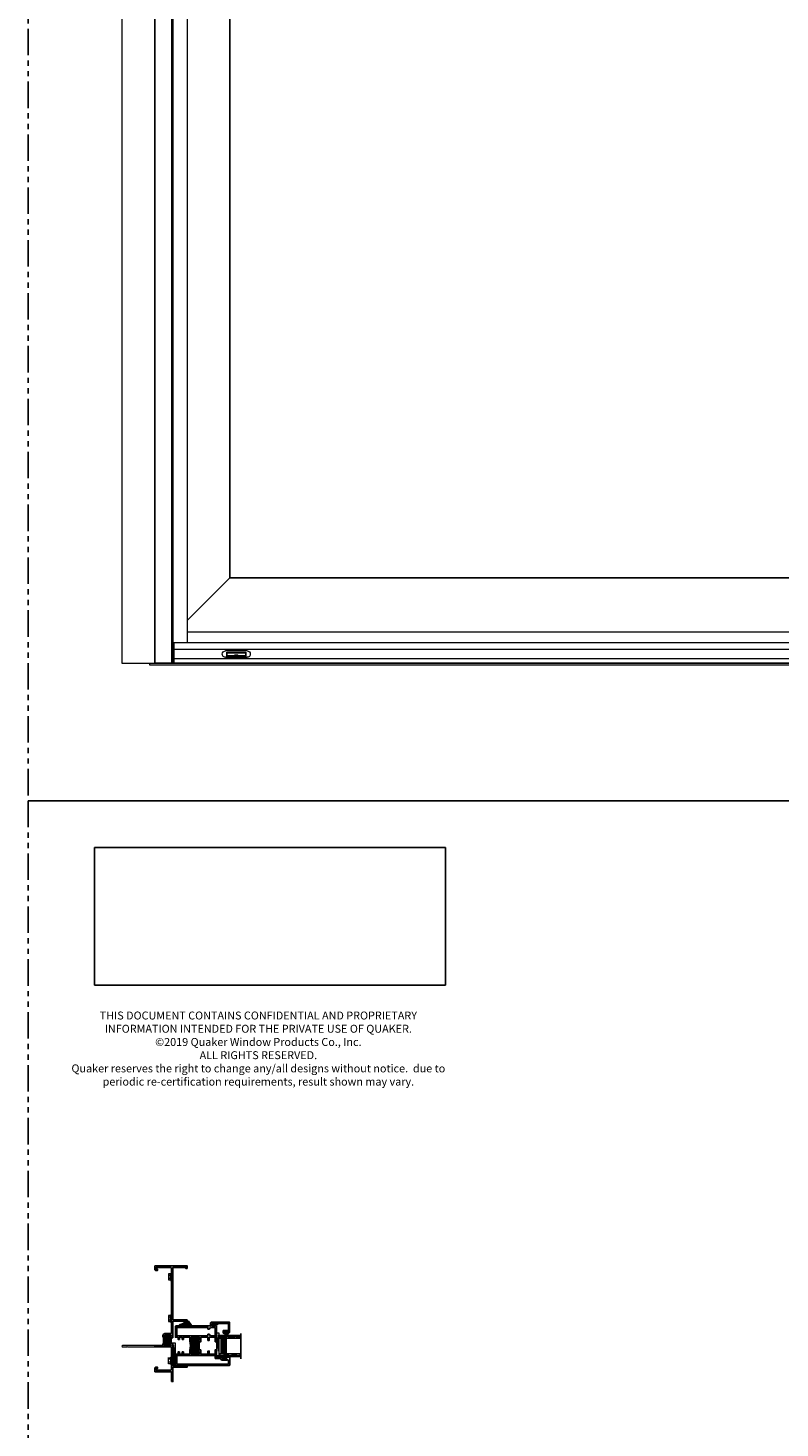
# Model space of a CAD drawing. Units: inches. Extents: x -228 to 672, y -714 to 184.
# Drawn here: x -228 to -192, y -387 to -320 of the extents above; entities that cross this region are included whole.
import ezdxf

# ---------------------------------------------------------------- set-up
doc = ezdxf.new("R2010")
doc.units = ezdxf.units.IN
doc.header["$LTSCALE"] = 0.5
doc.header["$MEASUREMENT"] = 0
doc.linetypes.add('DASHED', pattern=[0.75, 0.5, -0.25])
doc.linetypes.add('PHANTOMX2', pattern=[5, 2.5, -0.5, 0.5, -0.5, 0.5, -0.5])
doc.layers.add('Dimension', color=1, linetype='Continuous', lineweight=5)
doc.layers.add('Nail Fin', color=9, linetype='Continuous', lineweight=5)
doc.layers.add('ELEVATION DETAIL', color=7, linetype='Continuous')
doc.styles.add('WinTech', font='techl___.ttf', dxfattribs={"height": 0.1})
picture_1 = doc.add_image_def('image1.jpg', size_in_pixel=(1248, 490))

# ---------------------------------------------------------------- blocks, each defined once
blk = doc.blocks.new('Quaker Logo')
image = blk.add_image(picture_1, insert=(0, 0), size_in_units=(3.032, 1.191))
image.dxf.flags = 7
blk = doc.blocks.new('MSD_65605_weep - front')
at = {"linetype": 'Continuous', "lineweight": 5}
for p, q in [((-0.506, 0.311), (0.506, 0.311)), ((0.506, 0), (-0.506, 0)), ((-0.453, 0.238), (-0.453, 0.041)), ((0.453, 0.238), (-0.453, 0.238)), ((-0.453, 0.181), (-0.443, 0.181)), ((-0.443, 0.181), (-0.453, 0.181)), ((-0.453, 0.041), (0.453, 0.041)), ((-0.443, 0.07), (-0.443, 0.185)), ((-0.443, 0.07), (-0.443, 0.068)), ((-0.078, 0.07), (-0.443, 0.07)), ((-0.443, 0.068), (0.443, 0.068)), ((-0.433, 0.203), (0.433, 0.203)), ((0.078, 0.123), (-0.078, 0.123)), ((-0.078, 0.074), (-0.078, 0.123)), ((0.079, 0.074), (-0.078, 0.074)), ((-0.078, 0.074), (-0.078, 0.07)), ((0.079, 0.123), (0.079, 0.074)), ((0.079, 0.074), (0.079, 0.07)), ((0.443, 0.07), (0.079, 0.07)), ((0.443, 0.185), (0.443, 0.07)), ((0.443, 0.181), (0.453, 0.181)), ((0.443, 0.181), (0.453, 0.181)), ((0.443, 0.07), (0.443, 0.068)), ((0.453, 0.041), (0.453, 0.238))]:
    blk.add_line(p, q, dxfattribs=at)
for centre, start, end in [((-0.506, 0.155), 90, 270), ((0.506, 0.155), 270, 90)]:
    blk.add_arc(centre, 0.155, start, end, dxfattribs=at)
for points, knots in [([(-0.443, 0.185), (-0.443, 0.186), (-0.442, 0.188), (-0.439, 0.193), (-0.436, 0.198), (-0.434, 0.202), (-0.433, 0.203), (-0.433, 0.203)], [0, 0, 0, 0, 0.217822, 0.476564, 0.84101, 0.992435, 1, 1, 1, 1]), ([(0.433, 0.203), (0.433, 0.203), (0.434, 0.202), (0.436, 0.198), (0.439, 0.193), (0.442, 0.188), (0.443, 0.186), (0.443, 0.185)], [0, 0, 0, 0, 0.007565, 0.15899, 0.523436, 0.782178, 1, 1, 1, 1])]:
    blk.add_open_spline(points, degree=3, knots=knots, dxfattribs=at)
blk = doc.blocks.new('M300SD_8HHS')
at = {"lineweight": 5}
for p, q in [((-0.17, 0.035), (0.17, 0.035)), ((-0.17, 0.035), (-0.17, 0.005)), ((-0.17, 0.005), (0.17, 0.005)), ((-0.123, 0.14), (-0.142, 0.129)), ((-0.142, 0.129), (-0.142, 0.035)), ((0.123, 0.14), (-0.123, 0.14)), ((-0.071, 0.035), (-0.071, 0.129)), ((0.071, 0.035), (0.071, 0.129)), ((0.142, 0.129), (0.123, 0.14)), ((0.142, 0.035), (0.142, 0.129)), ((0.17, 0.035), (0.17, 0.005))]:
    blk.add_line(p, q, dxfattribs=at)
for centre, radius, start, end in [((-0.107, 0.073), 0.0661, 57.34096, 122.26098), ((0, -0.107), 0.247, 73.25628, 106.74372), ((0.107, 0.074), 0.0661, 57.72828, 122.66978)]:
    blk.add_arc(centre, radius, start, end, dxfattribs=at)
blk = doc.blocks.new('MSD_4874-02-00_wedge gasket')
at = {"lineweight": -2}
h = blk.add_hatch(color=250, dxfattribs=at)
h.dxf.hatch_style = 1
h.paths.add_polyline_path([(-0.08, 0.197, 0.614763), (-0.095, 0.19), (-0.095, 0.041, -0.592343), (-0.093, -0.107), (-0.105, -0.142), (-0.079, -0.176), (-0.089, -0.193), (-0.079, -0.212), (-0.093, -0.229), (-0.093, -0.341, 0.852351), (-0.035, -0.351), (0.004, -0.231), (0.041, -0.151), (0.096, -0.095), (0.1, -0.075), (0.061, -0.05), (0.081, 0.011), (0.13, -0.009), (0.133, 0.021, 0.267287), (0.121, 0.05)])
h.paths.add_polyline_path([(0.01, 0, -1), (-0.01, 0, -1)], flags=16)
blk.add_lwpolyline([(-0.089, -0.193), (-0.079, -0.176), (-0.105, -0.142), (-0.093, -0.107, 0.592343), (-0.095, 0.041), (-0.095, 0.19, -0.614763), (-0.08, 0.197), (0.121, 0.05, -0.267287), (0.133, 0.021), (0.13, -0.009), (0.081, 0.011), (0.061, -0.05), (0.1, -0.075), (0.096, -0.095), (0.041, -0.151), (0.004, -0.231), (-0.035, -0.351, -0.852351), (-0.093, -0.341), (-0.093, -0.229), (-0.079, -0.212)], format="xyb", close=True)
blk.add_circle((0, 0), 0.0103)
blk = doc.blocks.new('MSD_M22047_panel fixed rail')
h = blk.add_hatch(color=256)
h.dxf.hatch_style = 1
h.paths.add_polyline_path([(1.338, -0.765, 0.414214), (1.308, -0.735), (1.236, -0.735, 0.443508), (1.206, -0.768, -1.046389), (1.156, -0.77), (1.156, -0.703, -0.198912), (1.165, -0.682, -0.093127), (0.71, -0.682, -0.198912), (0.719, -0.703), (0.719, -0.77, -1), (0.669, -0.77), (0.669, -0.765, 0.414214), (0.639, -0.735), (0.567, -0.735, 0.414214), (0.538, -0.765), (0.538, -1.105, 0.414214), (0.567, -1.135), (0.639, -1.135, 0.443508), (0.669, -1.102, -1.046389), (0.719, -1.1), (0.719, -1.135), (0.75, -1.135), (0.75, -1.117), (1.125, -1.117), (1.125, -1.135), (1.156, -1.135), (1.156, -1.1, -1), (1.206, -1.1), (1.206, -1.105, 0.414214), (1.236, -1.135), (1.308, -1.135, 0.414214), (1.338, -1.105)])
for points in [[(0.75, -1.205), (0.538, -1.205), (0.538, -1.533), (0.688, -1.533), (0.688, -1.595), (0.538, -1.595), (0.538, -1.876), (0.75, -1.876), (0.75, -1.938), (0.703, -1.938), (0.688, -1.923), (0.673, -1.938), (0.402, -1.938), (0.402, -2.069), (0.39, -2.081), (0.402, -2.093), (0.39, -2.105), (0.402, -2.117), (0.39, -2.129), (0.402, -2.141), (0.39, -2.153), (0.402, -2.165), (0.39, -2.177), (0.402, -2.189), (0.402, -2.233, -0.414991), (0.385, -2.25, -0.414991), (0.367, -2.233), (0.367, -2.208), (0.317, -2.208), (0.317, -2.418), (0.367, -2.418), (0.367, -2.393, -0.414991), (0.385, -2.376, -0.414991), (0.402, -2.393), (0.402, -2.437), (0.39, -2.449), (0.402, -2.461), (0.39, -2.473), (0.402, -2.485), (0.402, -2.516), (0.422, -2.516), (0.422, -2.563), (0.03, -2.563, -0.414214), (0, -2.533), (0, -0.03, -0.414214), (0.03, 0), (0.538, 0), (0.538, -0.125), (0.642, -0.125), (0.642, -0.184), (0.538, -0.184), (0.538, -0.319), (0.642, -0.319), (0.642, -0.378), (0.538, -0.378), (0.538, -0.673), (0.689, -0.673, -0.414214), (0.719, -0.703), (0.719, -0.77, -1), (0.669, -0.77), (0.669, -0.765, 0.414214), (0.639, -0.735), (0.567, -0.735, 0.414214), (0.538, -0.765), (0.538, -1.105, 0.414214), (0.567, -1.135), (0.639, -1.135, 0.414214), (0.669, -1.105), (0.669, -1.1, -1), (0.719, -1.1), (0.719, -1.135), (0.75, -1.135)], [(1.125, -1.876), (1.338, -1.876), (1.338, -1.595), (1.188, -1.595), (1.188, -1.533), (1.338, -1.533), (1.338, -1.205), (1.125, -1.205), (1.125, -1.135), (1.156, -1.135), (1.156, -1.1, -1), (1.206, -1.1), (1.206, -1.105, 0.414214), (1.236, -1.135), (1.308, -1.135, 0.414214), (1.338, -1.105), (1.338, -0.765, 0.414214), (1.308, -0.735), (1.236, -0.735, 0.414214), (1.206, -0.765), (1.206, -0.77, -1), (1.156, -0.77), (1.156, -0.703, -0.414214), (1.186, -0.673), (1.338, -0.673), (1.338, -0.378), (1.233, -0.378), (1.233, -0.319), (1.338, -0.319), (1.338, -0.184), (1.233, -0.184), (1.233, -0.125), (1.338, -0.125), (1.338, 0), (1.845, 0, -0.414214), (1.875, -0.03), (1.875, -1.658), (2.015, -1.658, -0.414214), (2.045, -1.688), (2.045, -1.938), (1.985, -1.938), (1.985, -1.891), (1.998, -1.891), (1.998, -1.801), (1.983, -1.801), (1.983, -1.72), (1.875, -1.72), (1.875, -1.908, -0.414214), (1.845, -1.938), (1.203, -1.938), (1.188, -1.923), (1.173, -1.938), (1.125, -1.938)], [(0.07, -0.062), (0.476, -0.062), (0.476, -1.876), (0.34, -1.876), (0.34, -2.116, -0.391308), (0.312, -2.146, 0.391308), (0.255, -2.208), (0.255, -2.418, 0.1547), (0.267, -2.454, -0.607865), (0.242, -2.501), (0.07, -2.501)]]:
    blk.add_lwpolyline(points, format="xyb", close=True)
blk.add_lwpolyline([(1.805, -1.876), (1.4, -1.876), (1.4, -1.658), (1.48, -1.595), (1.48, -1.533), (1.4, -1.533), (1.4, -0.062), (1.805, -0.062), (1.805, -1.533), (1.725, -1.533), (1.725, -1.595), (1.805, -1.658)], close=True)
blk.add_lwpolyline([(0.75, -1.135), (0.75, -1.117), (1.125, -1.117), (1.125, -1.135)])
blk.add_arc((0.938, 0.531), 1.234, 259.35907, 280.64093)
blk = doc.blocks.new('MSD-M21283_M23035_fixed jamb')
h = blk.add_hatch(color=256)
h.dxf.hatch_style = 1
h.paths.add_polyline_path([(0.384, 1.314, -0.198912), (0.405, 1.323), (0.47, 1.323, -1), (0.47, 1.281, 1), (0.47, 1.231), (0.749, 1.231, 1), (0.749, 1.281, -1), (0.749, 1.323), (0.774, 1.323), (0.774, 1.355), (0.761, 1.355), (0.761, 1.605), (0.774, 1.605), (0.774, 1.636), (0.749, 1.636, -1), (0.749, 1.678, 1), (0.749, 1.728), (0.47, 1.728, 1), (0.47, 1.678, -1), (0.47, 1.636), (0.445, 1.636), (0.405, 1.636, -0.198912), (0.384, 1.645, -0.128342)])
for points in [[(0.844, 1.605), (0.844, 2.385), (1.462, 2.385), (1.462, 2.33), (1.494, 2.33, 0.414214), (1.524, 2.36), (1.524, 2.425, 0.414214), (1.494, 2.455), (0.844, 2.455), (0.844, 4.93), (1.462, 4.93), (1.462, 4.875), (1.494, 4.875, 0.414214), (1.524, 4.905), (1.524, 5), (0, 5), (0, 4.818, 0.414214), (0.031, 4.787), (0.125, 4.787), (0.125, 4.847), (0.06, 4.847), (0.06, 4.93), (0.744, 4.93, -0.414214), (0.774, 4.9), (0.774, 1.828, -0.414214), (0.744, 1.798), (0.47, 1.798, 0.414214), (0.375, 1.703), (0.375, 1.666, 0.414214), (0.405, 1.636), (0.445, 1.636), (0.47, 1.636, 1), (0.47, 1.678, -1), (0.47, 1.728), (0.749, 1.728, -1), (0.749, 1.678, 1), (0.749, 1.636), (0.774, 1.636), (0.774, 1.605)], [(0.36, 1.231), (0, 1.231), (0, 1.169), (0.774, 1.169), (0.774, 0.1, -0.414214), (0.744, 0.07), (0.06, 0.07), (0.06, 0.153), (0.125, 0.153), (0.125, 0.213), (0.031, 0.213, 0.414214), (0, 0.182), (0, 0), (0.774, 0), (0.774, -0.435, 0.414214), (0.804, -0.465), (0.844, -0.465), (0.844, 0.22), (1.524, 0.22), (1.524, 0.26, 0.414214), (1.494, 0.29), (0.844, 0.29), (0.844, 1.355), (0.774, 1.355), (0.774, 1.323), (0.749, 1.323, 1), (0.749, 1.281, -1), (0.749, 1.231), (0.47, 1.231, -1), (0.47, 1.281, 1), (0.47, 1.323), (0.405, 1.323, 0.414214), (0.375, 1.293), (0.375, 1.216)]]:
    blk.add_lwpolyline(points, format="xyb", close=True)
blk.add_lwpolyline([(0.774, 1.355), (0.761, 1.355), (0.761, 1.605), (0.774, 1.605)])
blk.add_arc((-0.25, 1.48), 0.655, 345.37307, 14.62693)
at = {"layer": 'Nail Fin'}
blk.add_lwpolyline([(0, 1.231), (-1.53, 1.231, 1), (-1.53, 1.169), (-1.326, 1.169), (-1.311, 1.184), (-1.296, 1.169), (0, 1.169)], format="xyb", dxfattribs=at)
blk.add_wipeout([(-0.005, 1.171), (-0.005, 1.229), (0.005, 1.229), (0.005, 1.171)]).dxf.layer = 'Nail Fin'
blk = doc.blocks.new('E600-1IG_SS')
at = {"lineweight": 5}
h = blk.add_hatch(dxfattribs=at)
h.set_pattern_fill('DOTS', color=256, scale=0.2)
h.paths.add_polyline_path([(0.875, 0.292, 0.41421356), (0.855, 0.312), (0.145, 0.312, 0.41421356), (0.125, 0.292), (0.125, 0.204), (0.135, 0.204), (0.135, 0.144, 0.41421356), (0.145, 0.134), (0.855, 0.134, 0.41421356), (0.865, 0.144), (0.865, 0.204), (0.875, 0.204)])
h = blk.add_hatch(color=256)
h.dxf.hatch_style = 1
h.paths.add_polyline_path([(0.875, 0.144, -0.41421356), (0.855, 0.124), (0.145, 0.124, -0.41421356), (0.125, 0.144), (0.125, 0.082, 0.41421356), (0.145, 0.062), (0.855, 0.062, 0.41421356), (0.875, 0.082)])
for p, q in [((-0.1, 1), (1.1, 1)), ((0, 0), (0, 1)), ((0.125, 0), (0.125, 1)), ((0.875, 0), (0.875, 1)), ((1, 0), (1, 1)), ((0, 0), (0.125, 0)), ((0.875, 0), (1, 0))]:
    blk.add_line(p, q)
at = {"linetype": 'DASHED', "lineweight": 9}
for p, q in [((0.02875, 0.1), (0.02875, 1)), ((0.06, 0.025), (0.06, 1)), ((0.09125, 0.175), (0.09125, 1)), ((0.90375, 0.1), (0.90375, 1)), ((0.935, 0.025), (0.935, 1)), ((0.96625, 0.175), (0.96625, 1))]:
    blk.add_line(p, q, dxfattribs=at)
at = {"lineweight": 5}
for p, q in [((0.125, 0.082), (0.125, 0.292)), ((0.125, 0.204), (0.135, 0.204)), ((0.135, 0.204), (0.135, 0.144)), ((0.145, 0.312), (0.855, 0.312)), ((0.145, 0.134), (0.855, 0.134)), ((0.145, 0.124), (0.855, 0.124)), ((0.145, 0.062), (0.855, 0.062)), ((0.865, 0.204), (0.865, 0.144)), ((0.865, 0.204), (0.875, 0.204)), ((0.875, 0.082), (0.875, 0.292))]:
    blk.add_line(p, q, dxfattribs=at)
for centre, radius, start, end in [((0.145, 0.292), 0.02, 90, 180), ((0.145, 0.144), 0.02, 180, 270), ((0.145, 0.082), 0.02, 180, 270), ((0.145, 0.144), 0.01, 180, 270), ((0.855, 0.292), 0.02, 0, 90), ((0.855, 0.144), 0.02, 270, 0), ((0.855, 0.144), 0.01, 270, 0), ((0.855, 0.082), 0.02, 270, 0)]:
    blk.add_arc(centre, radius, start, end, dxfattribs=at)
blk = doc.blocks.new('MSD_1IG-SS')
at = {"xscale": -1, "rotation": 180}
blk.add_blockref('E600-1IG_SS', (0, 0), dxfattribs=at)
blk = doc.blocks.new('MSD_E20158KN_glazing bulb')
h = blk.add_hatch(color=256)
h.dxf.hatch_style = 1
h.paths.add_polyline_path([(0.047, -0.085), (0.02, -0.085), (-0.02, -0.085), (-0.047, -0.085, 1), (-0.047, -0.19), (0.047, -0.19, 1)])
h.paths.add_polyline_path([(0.047, -0.115, -1), (0.047, -0.16), (-0.047, -0.16, -1), (-0.047, -0.115)], flags=16)
at = {"lineweight": 5}
blk.add_lwpolyline([(-0.02, -0.085), (-0.047, -0.085, 1), (-0.047, -0.19), (0.047, -0.19, 1), (0.047, -0.085), (0.02, -0.085)], format="xyb", dxfattribs=at)
for points in [[(-0.02, -0.04), (-0.079, -0.04, -1), (-0.079, -0.01), (0.078, -0.01, -1), (0.078, -0.04), (0.02, -0.04), (0.02, -0.085), (-0.02, -0.085)], [(0.047, -0.16, 1), (0.047, -0.115), (-0.047, -0.115, 1), (-0.047, -0.16)]]:
    blk.add_lwpolyline(points, format="xyb", close=True, dxfattribs=at)
blk = doc.blocks.new('M300SD_M22081')
blk.add_lwpolyline([(-0.143, -0.138), (-0.093, -0.11), (0.05, -0.11), (0.05, -0.05), (0.538, -0.05, -0.414214), (0.568, -0.08), (0.568, -0.353, -0.414214), (0.538, -0.383), (0.338, -0.383, 0.414214), (0.308, -0.413), (0.308, -0.487, 0.414214), (0.339, -0.518), (0.383, -0.518, 0.414991), (0.4, -0.501, 0.414991), (0.383, -0.483), (0.358, -0.483), (0.358, -0.433), (0.568, -0.433), (0.568, -0.483), (0.543, -0.483, 0.414991), (0.525, -0.501, 0.414991), (0.543, -0.518), (0.558, -0.518, 0.414214), (0.618, -0.458), (0.618, 0), (0, 0), (0, -0.06), (-0.068, -0.06, -0.341999), (-0.075, -0.054, 0.491355), (-0.087, -0.049), (-0.189, -0.106, 1.603451)], format="xyb", close=True)
blk = doc.blocks.new('M300SD_SB125-1062X2-Z')
at = {"lineweight": 5}
for p, q in [((0, 0), (0.125, 1.062)), ((0, 1.062), (0.125, 0))]:
    blk.add_line(p, q, dxfattribs=at)
blk.add_lwpolyline([(0, 0), (0.125, 0), (0.125, 1.062), (0, 1.062)], close=True, dxfattribs=at)

msp = doc.modelspace()

# ---------------------------------------------------------------- hatches: boundary and pattern name
at = {"lineweight": 5}
h = msp.add_hatch(dxfattribs=at)
h.set_pattern_fill('ANSI37', color=256, scale=0.15, angle=105)
h.set_pattern_definition([(150, (-264.284243, -409.849498), (-0.009375, -0.016237976), []), (240, (-264.284243, -409.849498), (0.016237976, -0.009375), [])])
h.paths.add_polyline_path([(-218.937, -383.28805, 1.20634851), (-218.962, -383.30772), (-218.95, -383.31972), (-218.938, -383.30772), (-218.926, -383.31972), (-218.914, -383.30772), (-218.902, -383.31972), (-218.89, -383.30772), (-218.878, -383.31972), (-218.866, -383.30772), (-218.854, -383.31972), (-218.842, -383.30772), (-218.798, -383.30772, -0.41499148), (-218.7805, -383.32526, -0.19925743), (-218.78561, -383.33767, 0.29575169), (-218.74428, -383.39281), (-218.69172, -383.39281, 0.29575169), (-218.65039, -383.33767, -0.19925743), (-218.6555, -383.32526, -0.41499148), (-218.638, -383.30772), (-218.594, -383.30772), (-218.582, -383.31972), (-218.57, -383.30772), (-218.558, -383.31972), (-218.546, -383.30772), (-218.515, -383.30772), (-218.515, -383.28805)])
h = msp.add_hatch()
h.set_pattern_fill('ANSI37', color=256, scale=0.15, angle=105)
h.set_pattern_definition([(150, (0, -476), (-0.009375, -0.0162379763), []), (240, (0, -476), (0.0162379763, -0.009375), [])])
h.paths.add_polyline_path([(-221.031, -383.41126, 0.34367416), (-221.156, -383.54626), (-221.156, -383.71), (-221.001, -383.71, -0.41421356), (-221.031, -383.68)])

# ---------------------------------------------------------------- linework, layer by layer
at = {"linetype": 'PHANTOMX2'}
for points in [[(-228, -357), (-48, -357), (-48, -238), (-228, -238)], [(-228, -476), (-84, -476), (-84, -357), (-228, -357)]]:
    msp.add_lwpolyline(points, close=True, dxfattribs=at)
for points in [[(-222, -350.5), (-81.0005, -350.5), (-81.0005, -271), (-222, -271)], [(-188.342, -346.4685), (-188.342, -274.813), (-218.468, -274.813), (-218.468, -346.4685)]]:
    msp.add_lwpolyline(points, close=True)
at = {"lineweight": 5}
for centre, radius, start, end in [((-218.95135, -383.29553), 0.01618, 27.4983749, 228.8705327), ((-218.72241, -383.33336), 0.06335, 183.9013877, 249.8040746), ((-218.71359, -383.33336), 0.06335, 290.1959254, 356.0986123)]:
    msp.add_arc(centre, radius, start, end, dxfattribs=at)
at = {"layer": 'ELEVATION DETAIL', "lineweight": 5}
for p, q in [((-221.226, -271), (-221.226, -350.5)), ((-221.156, -271), (-221.156, -350.5)), ((-220.476, -272.875), (-220.476, -349.53145)), ((-218.468, -346.4685), (-220.476, -348.4765)), ((-186.248, -349.0315), (-220.476, -349.0315)), ((-221.086, -349.5315), (-221.156, -349.5315)), ((-151.4085, -349.5315), (-221.086, -349.5315)), ((-221.086, -350.5), (-221.086, -349.5315)), ((-151.4085, -349.8595), (-221.086, -349.8595)), ((-222.25, -350.594), (-222.25, -350.5)), ((-222.25, -350.5), (-222, -350.5)), ((-150.40042, -350.594), (-222.25, -350.594)), ((-151.4085, -350.289), (-221.086, -350.289))]:
    msp.add_line(p, q, dxfattribs=at)
at = {"layer": 'Nail Fin', "lineweight": 5}
msp.add_lwpolyline([(-223.375, -271), (-223.561, -271), (-223.561, -350.5), (-222, -350.5)], dxfattribs=at)

# ---------------------------------------------------------------- block references
at = {"color": 7, "xscale": 5.470505811623752, "yscale": 5.470505811623752, "zscale": 5.470505811623752}
msp.add_blockref('Quaker Logo', (-224.85376, -365.73004), dxfattribs=at)
for name, p, rotation in [('M300SD_8HHS', (-221.226, -379.521), 90.00000000000001), ('M300SD_8HHS', (-221.226, -381.48559), 90.00000000000001), ('MSD_M22047_panel fixed rail', (-221.031, -383.71), 90), ('MSD_1IG-SS', (-218.93725, -383.28805), 90.00000000000001)]:
    msp.add_blockref(name, p, dxfattribs=dict(rotation=rotation))
at = {"color": 7, "lineweight": -2, "xscale": -1, "rotation": 270}
msp.add_blockref('MSD_4874-02-00_wedge gasket', (-220.46737, -381.73793), dxfattribs=at)
for name, p in [('M300SD_M22081', (-219.093, -381.66496)), ('M300SD_SB125-1062X2-Z', (-219.093, -383.23538)), ('MSD_E20158KN_glazing bulb', (-218.63007, -382.09796))]:
    msp.add_blockref(name, p)
at = {"xscale": -1, "rotation": 90}
msp.add_blockref('M300SD_8HHS', (-221.226, -383.479), dxfattribs=at)
at = {"layer": 'ELEVATION DETAIL', "xscale": -1}
msp.add_blockref('MSD_65605_weep - front', (-218.156, -350.2215), dxfattribs=at)

# ---------------------------------------------------------------- texts
at = {"layer": 'Dimension', "insert": (-217.11446, -366.97159), "char_height": 0.375, "width": 17.9333206, "attachment_point": 2, "style": 'WinTech'}
msp.add_mtext('{\\C7;THIS DOCUMENT CONTAINS CONFIDENTIAL AND PROPRIETARY INFORMATION INTENDED FOR THE PRIVATE USE OF QUAKER.\\P©2019 Quaker Window Products Co., Inc.\\PALL RIGHTS RESERVED.\\PQuaker reserves the right to change any/all designs without notice.  due to periodic re-certification requirements, result shown may vary.}', dxfattribs=at)

# ---------------------------------------------------------------- next in the draw order: block references
msp.add_blockref('MSD-M21283_M23035_fixed jamb', (-222, -384))

# ---------------------------------------------------------------- next in the draw order: linework, layer by layer
at = {"lineweight": 5}
for p, q in [((-221.156, -382.648), (-221.06501, -383.42105)), ((-221.12785, -383.47084), (-221.031, -382.648))]:
    msp.add_line(p, q, dxfattribs=at)
msp.add_lwpolyline([(-221.031, -383.41126), (-221.031, -382.648), (-221.156, -382.648), (-221.156, -383.54626)], dxfattribs=at)
msp.add_arc((-221.00689, -383.55895), 0.14965, 99.2705123, 175.1365997, dxfattribs=at)

doc.saveas('drawing.dxf')
